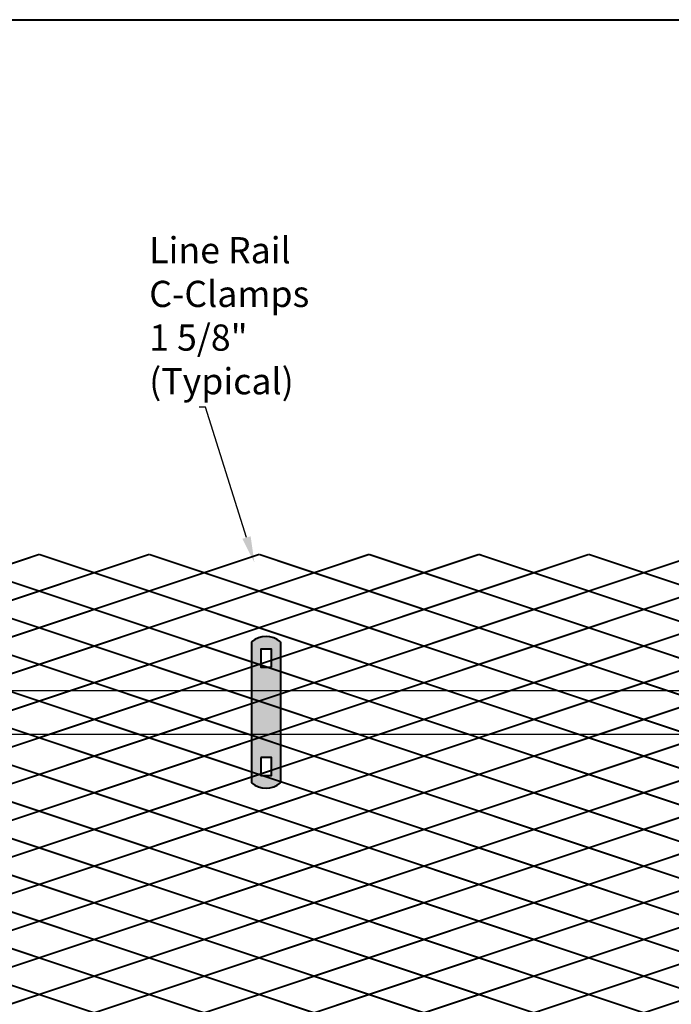
# Model space of a CAD drawing. Units: inches. Extents: x 15 to 198, y 3 to 135.
# Drawn here: x 74 to 99, y 97 to 135 of the extents above; entities that cross this region are included whole.
import ezdxf
from ezdxf import colors
from ezdxf.entities.mleader import LeaderData, LeaderLine
from ezdxf.math import Vec2, Vec3

# ---------------------------------------------------------------- set-up
doc = ezdxf.new("R2010")
doc.units = ezdxf.units.IN
doc.header["$MEASUREMENT"] = 0
doc.layers.add('BORDER', color=7, linetype='Continuous', lineweight=40)
for name, color, linetype in [('Fence screen', 7, 'Continuous'), ('hardware', 7, 'Continuous'), ('post and C', 7, 'Continuous'), ('Text', 7, 'Continuous')]:
    doc.layers.add(name, color=color, linetype=linetype)
doc.styles.add('Notes', font='arial.ttf', dxfattribs={"height": 0.125})

# ---------------------------------------------------------------- blocks, each defined once
blk = doc.blocks.new('9.9 hor with ends')
at = {"layer": 'post and C'}
for p, q in [((-138.4894413886734, 167.4876263894247), (-34.06840893303681, 167.4876263894247)), ((-138.4894413886734, 165.8276263894247), (-34.06840893303681, 165.8276263894247))]:
    blk.add_line(p, q, dxfattribs=at)
blk = doc.blocks.new('hor line c clamp')
at = {"layer": 'post and C'}
h = blk.add_hatch(color=256, dxfattribs=at)
h.dxf.hatch_style = 1
h.set_gradient(color1=(0, 0, 255), color2=(0, 0, 255), tint=1)
h.paths.add_polyline_path([(-14.34053190420077, 110.5752287171858), (-14.34053190420077, 111.2644467998322), (-14.75406275378864, 111.2644467998322), (-14.75406275378864, 110.5752287171858)], flags=16)
h.paths.add_polyline_path([(-14.75406275378864, 107.1291383039532), (-14.75406275378864, 106.4399202213067), (-14.34053190420077, 106.4399202213067), (-14.34053190420077, 107.1291383039532)], flags=16)
edge = h.paths.add_edge_path()
edge.add_line((-13.99592286287741, 111.5401340328906), (-13.99592286287753, 106.1642329882484))
edge.add_arc((-14.5472973289947, 106.7960162306742), 0.8385486672198291, 228.887909560826, 311.112090439174, ccw=False)
edge.add_line((-15.09867179511187, 106.1642329882483), (-15.09867179511187, 111.5401340328907))
edge.add_arc((-14.5472973289947, 110.9083507904648), 0.8385486672198291, 48.88790956082602, 131.112090439174, ccw=False)
at = {"layer": 'BORDER'}
blk.add_line((-13.99592286287741, 111.5401340328906), (-13.99592286287753, 106.1642329882484), dxfattribs=at)
blk.add_lwpolyline([(-15.09867179511187, 111.5401340328907), (-15.09867179511187, 106.1642329882483)], dxfattribs=at)
for points in [[(-14.34053190420077, 110.5752287171858), (-14.34053190420077, 111.2644467998322), (-14.75406275378864, 111.2644467998322), (-14.75406275378864, 110.5752287171858)], [(-14.75406275378864, 107.1291383039532), (-14.75406275378864, 106.4399202213067), (-14.34053190420077, 106.4399202213067), (-14.34053190420077, 107.1291383039532)]]:
    blk.add_lwpolyline(points, close=True, dxfattribs=at)
for centre, start, end in [((-14.5472973289947, 110.9083507904648), 48.88790956082602, 131.112090439174), ((-14.5472973289947, 106.7960162306742), 228.887909560826, 311.112090439174)]:
    blk.add_arc(centre, 0.8385486672198291, start, end, dxfattribs=at)

msp = doc.modelspace()

# ---------------------------------------------------------------- linework, layer by layer
at = {"layer": 'BORDER'}
msp.add_lwpolyline([(197.7345700360533, 3.327987967737934), (14.58746716759085, 3.327987967737934), (14.58746716759085, 134.7161269820697), (197.7345700360533, 134.7161269820697)], close=True, dxfattribs=at)
at = {"layer": 'Fence screen', "color": 7, "linetype": 'Continuous', "const_width": 0.07}
for points, elevation in [([(72.7505649864925, 113.6052868244743), (74.85056498649264, 114.3052868244744)], 11.19999999999995), ([(79.05056498649257, 114.3052868244744), (76.95056498649244, 113.6052868244743)], -0.7000000000000313), ([(81.15056498649248, 113.6052868244743), (83.2505649864925, 114.3052868244744)], 1.399999999999949), ([(85.35056498649264, 113.6052868244743), (83.2505649864925, 114.3052868244744)], -1.400000000000041), ([(87.45056498649255, 114.3052868244744), (85.35056498649264, 113.6052868244743)], -2.100000000000037), ([(87.45056498649255, 114.3052868244744), (89.55056498649257, 113.6052868244743)], -0.7000000000000455), ([(93.7505649864925, 113.6052868244743), (91.65056498649248, 114.3052868244744)], -1.400000000000041), ([(95.85056498649264, 114.3052868244744), (93.7505649864925, 113.6052868244743)], -2.100000000000037), ([(95.85056498649264, 114.3052868244744), (97.95056498649255, 113.6052868244743)], -2.100000000000037), ([(97.95056498649255, 113.6052868244743), (100.0505649864926, 114.3052868244744)], -1.400000000000041), ([(72.7505649864925, 113.6052868244743), (74.85056498649264, 112.9052868244744)], -1.400000000000041), ([(76.95056498649244, 113.6052868244743), (74.85056498649264, 112.9052868244744)], 1.399999999999949), ([(79.05056498649257, 112.9052868244744), (76.95056498649244, 113.6052868244743)], 41.29999999999983), ([(79.05056498649257, 112.9052868244744), (81.15056498649248, 113.6052868244743)], 0.6999999999999886), ([(85.35056498649264, 113.6052868244743), (83.2505649864925, 112.9052868244744)], -1.400000000000041), ([(87.45056498649255, 112.9052868244744), (85.35056498649264, 113.6052868244743)], 13.9999999999999), ([(87.45056498649255, 112.9052868244744), (89.55056498649257, 113.6052868244743)], 15.39999999999991), ([(93.7505649864925, 113.6052868244743), (91.65056498649248, 112.9052868244744)], -1.400000000000041), ([(95.85056498649264, 112.9052868244744), (93.7505649864925, 113.6052868244743)], -0.7000000000000455), ([(95.85056498649264, 112.9052868244744), (97.95056498649255, 113.6052868244743)], 8.39999999999992), ([(97.95056498649255, 113.6052868244743), (100.0505649864926, 112.9052868244744)], -1.400000000000041), ([(72.7505649864925, 112.2052868244744), (74.85056498649264, 112.9052868244744)], 1.399999999999949), ([(76.95056498649244, 112.2052868244744), (74.85056498649264, 112.9052868244744)], 1.399999999999949), ([(79.05056498649257, 112.9052868244744), (76.95056498649244, 112.2052868244744)], 0.6999999999999886), ([(79.05056498649257, 112.9052868244744), (81.15056498649248, 112.2052868244744)], 0.6999999999999886), ([(81.15056498649248, 112.2052868244744), (83.2505649864925, 112.9052868244744)], 1.399999999999949), ([(87.45056498649255, 112.9052868244744), (85.35056498649264, 112.2052868244744)], -0.7000000000000455), ([(87.45056498649255, 112.9052868244744), (89.55056498649257, 112.2052868244744)], -1.400000000000041), ([(89.55056498649257, 112.2052868244744), (91.65056498649248, 112.9052868244744)], -0.7000000000000455), ([(95.85056498649264, 112.9052868244744), (93.7505649864925, 112.2052868244744)], -0.7000000000000455), ([(95.85056498649264, 112.9052868244744), (97.95056498649255, 112.2052868244744)], -0.7000000000000455), ([(72.7505649864925, 112.2052868244744), (74.85056498649264, 111.5052868244744)], 1.399999999999949), ([(76.95056498649244, 112.2052868244744), (74.85056498649264, 111.5052868244744)], -1.400000000000041), ([(79.05056498649257, 111.5052868244744), (76.95056498649244, 112.2052868244744)], -2.100000000000001), ([(79.05056498649257, 111.5052868244744), (81.15056498649248, 112.2052868244744)], -2.100000000000037), ([(81.15056498649248, 112.2052868244744), (83.2505649864925, 111.5052868244744)], -0.7000000000000455), ([(87.45056498649255, 111.5052868244744), (85.35056498649264, 112.2052868244744)], 9.099999999999923), ([(87.45056498649255, 111.5052868244744), (89.55056498649257, 112.2052868244744)], -2.100000000000037), ([(89.55056498649257, 112.2052868244744), (91.65056498649248, 111.5052868244744)], 0.6999999999999886), ([(95.85056498649264, 111.5052868244744), (93.7505649864925, 112.2052868244744)], 13.29999999999991), ([(95.85056498649264, 111.5052868244744), (97.95056498649255, 112.2052868244744)], 0.6999999999999886), ([(72.7505649864925, 110.8052868244744), (74.85056498649264, 111.5052868244744)], 2.799999999999969), ([(76.95056498649244, 110.8052868244744), (74.85056498649264, 111.5052868244744)], 2.799999999999969), ([(79.05056498649257, 111.5052868244744), (76.95056498649244, 110.8052868244744)], 3.499999999999986), ([(79.05056498649257, 111.5052868244744), (81.15056498649248, 110.8052868244744)], 4.199999999999946), ([(81.15056498649248, 110.8052868244744), (83.2505649864925, 111.5052868244744)], 2.79999999999994), ([(85.35056498649264, 110.8052868244744), (83.2505649864925, 111.5052868244744)], 1.399999999999949), ([(87.45056498649255, 111.5052868244744), (85.35056498649264, 110.8052868244744)], 2.79999999999994), ([(87.45056498649255, 111.5052868244744), (89.55056498649257, 110.8052868244744)], 2.099999999999952), ([(89.55056498649257, 110.8052868244744), (91.65056498649248, 111.5052868244744)], 2.79999999999994), ([(93.7505649864925, 110.8052868244744), (91.65056498649248, 111.5052868244744)], 15.39999999999991), ([(95.85056498649264, 111.5052868244744), (93.7505649864925, 110.8052868244744)], 16.09999999999989), ([(95.85056498649264, 111.5052868244744), (97.95056498649255, 110.8052868244744)], 1.399999999999949), ([(97.95056498649255, 110.8052868244744), (100.0505649864926, 111.5052868244744)], 3.499999999999943), ([(72.7505649864925, 110.8052868244744), (74.85056498649264, 110.1052868244743)], 2.799999999999969), ([(76.95056498649244, 110.8052868244744), (74.85056498649264, 110.1052868244743)], 16.79999999999993), ([(79.05056498649257, 110.1052868244743), (76.95056498649244, 110.8052868244744)], 21.69999999999989), ([(79.05056498649257, 110.1052868244743), (81.15056498649248, 110.8052868244744)], 3.499999999999943), ([(81.15056498649248, 110.8052868244744), (83.2505649864925, 110.1052868244743)], 2.099999999999952), ([(85.35056498649264, 110.8052868244744), (83.2505649864925, 110.1052868244743)], 1.399999999999949), ([(87.45056498649255, 110.1052868244743), (85.35056498649264, 110.8052868244744)], 2.099999999999952), ([(87.45056498649255, 110.1052868244743), (89.55056498649257, 110.8052868244744)], 3.499999999999943), ([(89.55056498649257, 110.8052868244744), (91.65056498649248, 110.1052868244743)], 2.79999999999994), ([(93.7505649864925, 110.8052868244744), (91.65056498649248, 110.1052868244743)], 1.399999999999949), ([(95.85056498649264, 110.1052868244743), (93.7505649864925, 110.8052868244744)], 2.099999999999952), ([(95.85056498649264, 110.1052868244743), (97.95056498649255, 110.8052868244744)], 2.099999999999952), ([(97.95056498649255, 110.8052868244744), (100.0505649864926, 110.1052868244743)], 1.399999999999949), ([(72.7505649864925, 109.4052868244744), (74.85056498649264, 110.1052868244743)], 2.099999999999966), ([(76.95056498649244, 109.4052868244744), (74.85056498649264, 110.1052868244743)], 2.799999999999969), ([(79.05056498649257, 110.1052868244743), (76.95056498649244, 109.4052868244744)], 2.099999999999966), ([(79.05056498649257, 110.1052868244743), (81.15056498649248, 109.4052868244744)], 4.899999999999935), ([(81.15056498649248, 109.4052868244744), (83.2505649864925, 110.1052868244743)], 1.399999999999949), ([(85.35056498649264, 109.4052868244744), (83.2505649864925, 110.1052868244743)], 2.79999999999994), ([(87.45056498649255, 110.1052868244743), (85.35056498649264, 109.4052868244744)], 2.099999999999952), ([(87.45056498649255, 110.1052868244743), (89.55056498649257, 109.4052868244744)], 2.79999999999994), ([(89.55056498649257, 109.4052868244744), (91.65056498649248, 110.1052868244743)], 2.099999999999952), ([(93.7505649864925, 109.4052868244744), (91.65056498649248, 110.1052868244743)], 2.79999999999994), ([(95.85056498649264, 110.1052868244743), (93.7505649864925, 109.4052868244744)], 2.099999999999952), ([(95.85056498649264, 110.1052868244743), (97.95056498649255, 109.4052868244744)], 2.099999999999952), ([(97.95056498649255, 109.4052868244744), (100.0505649864926, 110.1052868244743)], 0.6999999999999886), ([(72.7505649864925, 109.4052868244744), (74.85056498649263, 108.7052868244745)], 6.999999999999929), ([(76.95056498649244, 109.4052868244744), (74.85056498649263, 108.7052868244745)], 16.79999999999993), ([(79.05056498649257, 108.7052868244745), (76.95056498649244, 109.4052868244744)], 0.6999999999999886), ([(79.05056498649257, 108.7052868244745), (81.15056498649248, 109.4052868244744)], 11.19999999999992), ([(81.15056498649248, 109.4052868244744), (83.2505649864925, 108.7052868244745)], 8.39999999999992), ([(85.35056498649264, 109.4052868244744), (83.2505649864925, 108.7052868244745)], 3.499999999999943), ([(87.45056498649255, 108.7052868244745), (85.35056498649264, 109.4052868244744)], 8.39999999999992), ([(87.45056498649255, 108.7052868244745), (89.55056498649257, 109.4052868244744)], 4.199999999999946), ([(89.55056498649257, 109.4052868244744), (91.65056498649248, 108.7052868244745)], 4.199999999999946), ([(93.7505649864925, 109.4052868244744), (91.65056498649248, 108.7052868244745)], 5.599999999999937), ([(95.85056498649264, 108.7052868244745), (93.7505649864925, 109.4052868244744)], 4.899999999999935), ([(95.85056498649264, 108.7052868244745), (97.95056498649255, 109.4052868244744)], 4.899999999999935), ([(97.95056498649255, 109.4052868244744), (100.0505649864926, 108.7052868244745)], 5.599999999999937), ([(72.75056498649249, 108.0052868244744), (74.85056498649263, 108.7052868244745)], 4.199999999999946), ([(76.95056498649244, 108.0052868244744), (74.85056498649263, 108.7052868244745)], 12.59999999999991), ([(79.05056498649257, 108.7052868244745), (76.95056498649244, 108.0052868244744)], 3.499999999999986), ([(79.05056498649257, 108.7052868244745), (81.15056498649248, 108.0052868244744)], 6.299999999999926), ([(81.15056498649248, 108.0052868244744), (83.2505649864925, 108.7052868244745)], 5.599999999999937), ([(85.35056498649264, 108.0052868244744), (83.2505649864925, 108.7052868244745)], 4.899999999999935), ([(87.45056498649255, 108.7052868244745), (85.35056498649264, 108.0052868244744)], 4.199999999999946), ([(87.45056498649255, 108.7052868244745), (89.55056498649257, 108.0052868244744)], 5.599999999999937), ([(89.55056498649257, 108.0052868244744), (91.65056498649248, 108.7052868244745)], 4.899999999999935), ([(93.7505649864925, 108.0052868244744), (91.65056498649248, 108.7052868244745)], 4.199999999999946), ([(95.85056498649264, 108.7052868244745), (93.7505649864925, 108.0052868244744)], 9.099999999999923), ([(95.85056498649264, 108.7052868244745), (97.95056498649255, 108.0052868244744)], 9.099999999999923), ([(97.95056498649255, 108.0052868244744), (100.0505649864926, 108.7052868244745)], 11.89999999999992), ([(72.75056498649249, 108.0052868244744), (74.85056498649263, 107.3052868244744)], 11.19999999999995), ([(76.95056498649244, 108.0052868244744), (74.85056498649263, 107.3052868244744)], 5.599999999999966), ([(79.05056498649257, 107.3052868244744), (76.95056498649244, 108.0052868244744)], 6.299999999999969), ([(79.05056498649257, 107.3052868244744), (81.15056498649248, 108.0052868244744)], 6.299999999999926), ([(81.15056498649248, 108.0052868244744), (83.2505649864925, 107.3052868244744)], 5.599999999999937), ([(85.35056498649264, 108.0052868244744), (83.2505649864925, 107.3052868244744)], 6.299999999999926), ([(87.45056498649255, 107.3052868244744), (85.35056498649264, 108.0052868244744)], 4.199999999999946), ([(87.45056498649255, 107.3052868244744), (89.55056498649257, 108.0052868244744)], 7.699999999999932), ([(89.55056498649257, 108.0052868244744), (91.65056498649248, 107.3052868244744)], 2.79999999999994), ([(93.7505649864925, 108.0052868244744), (91.65056498649248, 107.3052868244744)], 6.999999999999929), ([(95.85056498649264, 107.3052868244744), (93.7505649864925, 108.0052868244744)], 7.699999999999932), ([(95.85056498649264, 107.3052868244744), (97.95056498649255, 108.0052868244744)], 3.499999999999943), ([(97.95056498649255, 108.0052868244744), (100.0505649864926, 107.3052868244744)], 1.399999999999949), ([(72.75056498649249, 106.6052868244743), (74.85056498649263, 107.3052868244744)], 6.999999999999929), ([(79.05056498649257, 107.3052868244744), (76.95056498649244, 106.6052868244743)], 7.699999999999946), ([(79.05056498649257, 107.3052868244744), (81.15056498649248, 106.6052868244744)], 3.499999999999943), ([(81.15056498649248, 106.6052868244744), (83.2505649864925, 107.3052868244744)], 4.899999999999935), ([(85.35056498649264, 106.6052868244744), (83.2505649864925, 107.3052868244744)], 5.599999999999937), ([(87.45056498649255, 107.3052868244744), (85.35056498649264, 106.6052868244744)], 3.499999999999943), ([(87.45056498649255, 107.3052868244744), (89.55056498649257, 106.6052868244744)], 5.599999999999937), ([(89.55056498649257, 106.6052868244744), (91.65056498649248, 107.3052868244744)], 3.499999999999943), ([(93.7505649864925, 106.6052868244744), (91.65056498649248, 107.3052868244744)], 9.799999999999926), ([(95.85056498649264, 107.3052868244744), (93.7505649864925, 106.6052868244744)], 4.899999999999935), ([(95.85056498649264, 107.3052868244744), (97.95056498649255, 106.6052868244744)], 4.899999999999935), ([(97.95056498649255, 106.6052868244744), (100.0505649864926, 107.3052868244744)], 5.599999999999937), ([(72.75056498649249, 106.6052868244743), (74.85056498649251, 105.9052868244744)], 4.199999999999946), ([(76.95056498649244, 106.6052868244743), (74.85056498649251, 105.9052868244744)], 5.599999999999966), ([(79.05056498649257, 105.9052868244744), (76.95056498649244, 106.6052868244743)], 4.899999999999949), ([(79.05056498649257, 105.9052868244744), (81.15056498649248, 106.6052868244744)], 9.099999999999923), ([(81.15056498649248, 106.6052868244744), (83.2505649864925, 105.9052868244744)], 8.39999999999992), ([(85.35056498649264, 106.6052868244744), (83.2505649864925, 105.9052868244744)], 6.299999999999926), ([(87.45056498649255, 105.9052868244744), (85.35056498649264, 106.6052868244744)], 8.39999999999992), ([(87.45056498649255, 105.9052868244744), (89.55056498649257, 106.6052868244744)], 6.999999999999929), ([(89.55056498649257, 106.6052868244744), (91.65056498649248, 105.9052868244744)], 8.39999999999992), ([(93.7505649864925, 106.6052868244744), (91.65056498649248, 105.9052868244744)], 8.39999999999992), ([(95.85056498649264, 105.9052868244744), (93.7505649864925, 106.6052868244744)], 9.099999999999923), ([(95.85056498649264, 105.9052868244744), (97.95056498649255, 106.6052868244744)], 7.699999999999932), ([(97.95056498649255, 106.6052868244744), (100.0505649864926, 105.9052868244744)], 6.999999999999929), ([(72.75056498649249, 105.2052868244745), (74.85056498649251, 105.9052868244744)], 8.399999999999949), ([(76.95056498649244, 105.2052868244745), (74.85056498649251, 105.9052868244744)], 8.399999999999949), ([(79.05056498649257, 105.9052868244744), (76.95056498649244, 105.2052868244745)], 6.299999999999969), ([(79.05056498649257, 105.9052868244744), (81.15056498649248, 105.2052868244745)], 7.699999999999932), ([(81.15056498649248, 105.2052868244745), (83.2505649864925, 105.9052868244744)], 13.9999999999999), ([(85.35056498649264, 105.2052868244745), (83.2505649864925, 105.9052868244744)], 7.699999999999932), ([(87.45056498649255, 105.9052868244744), (85.35056498649264, 105.2052868244745)], 9.799999999999926), ([(87.45056498649255, 105.9052868244744), (89.55056498649257, 105.2052868244745)], 6.999999999999929), ([(89.55056498649257, 105.2052868244745), (91.65056498649248, 105.9052868244744)], 6.299999999999926), ([(93.7505649864925, 105.2052868244745), (91.65056498649248, 105.9052868244744)], 6.999999999999929), ([(95.85056498649264, 105.9052868244744), (93.7505649864925, 105.2052868244745)], 9.099999999999923), ([(95.85056498649264, 105.9052868244744), (97.95056498649255, 105.2052868244745)], 10.49999999999991), ([(97.95056498649255, 105.2052868244745), (100.0505649864926, 105.9052868244744)], 11.19999999999992), ([(72.75056498649249, 105.2052868244745), (74.85056498649251, 104.5052868244744)], 5.599999999999966), ([(76.95056498649244, 105.2052868244745), (74.85056498649251, 104.5052868244744)], 4.199999999999946), ([(79.05056498649257, 104.5052868244744), (76.95056498649244, 105.2052868244745)], 9.099999999999966), ([(79.05056498649257, 104.5052868244744), (81.15056498649248, 105.2052868244745)], 13.29999999999991), ([(81.15056498649248, 105.2052868244745), (83.2505649864925, 104.5052868244744)], 6.999999999999929), ([(85.35056498649264, 105.2052868244745), (83.2505649864925, 104.5052868244744)], 7.699999999999932), ([(87.45056498649255, 104.5052868244744), (85.35056498649264, 105.2052868244745)], 13.9999999999999), ([(87.45056498649255, 104.5052868244744), (89.55056498649257, 105.2052868244745)], 8.39999999999992), ([(89.55056498649257, 105.2052868244745), (91.65056498649248, 104.5052868244744)], 7.699999999999932), ([(93.7505649864925, 105.2052868244745), (91.65056498649248, 104.5052868244744)], 1.399999999999949), ([(95.85056498649264, 104.5052868244744), (93.7505649864925, 105.2052868244745)], 7.699999999999932), ([(95.85056498649264, 104.5052868244744), (97.95056498649255, 105.2052868244745)], 6.299999999999926), ([(97.95056498649255, 105.2052868244745), (100.0505649864926, 104.5052868244744)], 8.39999999999992), ([(72.75056498649249, 103.8052868244744), (74.85056498649251, 104.5052868244744)], 6.999999999999929), ([(76.95056498649244, 103.8052868244744), (74.85056498649251, 104.5052868244744)], 6.999999999999929), ([(79.05056498649257, 104.5052868244744), (76.95056498649244, 103.8052868244744)], 9.099999999999966), ([(79.05056498649257, 104.5052868244744), (81.15056498649248, 103.8052868244744)], 7.699999999999932), ([(81.15056498649248, 103.8052868244744), (83.2505649864925, 104.5052868244744)], 4.899999999999935), ([(85.35056498649264, 103.8052868244744), (83.2505649864925, 104.5052868244744)], 9.099999999999923), ([(87.45056498649255, 104.5052868244744), (85.35056498649264, 103.8052868244744)], 11.89999999999992), ([(87.45056498649255, 104.5052868244744), (89.55056498649257, 103.8052868244744)], 11.19999999999992), ([(89.55056498649257, 103.8052868244744), (91.65056498649248, 104.5052868244744)], 9.099999999999923), ([(93.7505649864925, 103.8052868244744), (91.65056498649248, 104.5052868244744)], 8.39999999999992), ([(95.85056498649264, 104.5052868244744), (93.7505649864925, 103.8052868244744)], 6.299999999999926), ([(95.85056498649264, 104.5052868244744), (97.95056498649255, 103.8052868244744)], 11.89999999999992), ([(97.95056498649255, 103.8052868244744), (100.0505649864926, 104.5052868244744)], 8.39999999999992), ([(72.75056498649249, 103.8052868244744), (74.85056498649251, 103.1052868244744)], 9.799999999999926), ([(76.95056498649244, 103.8052868244744), (74.85056498649251, 103.1052868244744)], 11.19999999999995), ([(79.05056498649257, 103.1052868244744), (76.95056498649244, 103.8052868244744)], 10.49999999999993), ([(79.05056498649257, 103.1052868244744), (81.15056498649248, 103.8052868244744)], 10.49999999999991), ([(81.15056498649248, 103.8052868244744), (83.2505649864925, 103.1052868244744)], 9.099999999999923), ([(85.35056498649264, 103.8052868244744), (83.2505649864925, 103.1052868244744)], 6.999999999999929), ([(87.45056498649255, 103.1052868244744), (85.35056498649264, 103.8052868244744)], 9.799999999999926), ([(87.45056498649255, 103.1052868244744), (89.55056498649257, 103.8052868244744)], 13.9999999999999), ([(89.55056498649257, 103.8052868244744), (91.65056498649248, 103.1052868244744)], 10.49999999999991), ([(93.7505649864925, 103.8052868244744), (91.65056498649248, 103.1052868244744)], 9.799999999999926), ([(95.85056498649264, 103.1052868244744), (93.7505649864925, 103.8052868244744)], 10.49999999999991), ([(95.85056498649264, 103.1052868244744), (97.95056498649255, 103.8052868244744)], 10.49999999999991), ([(97.95056498649255, 103.8052868244744), (100.0505649864926, 103.1052868244744)], 9.799999999999926), ([(72.75056498649249, 102.4052868244744), (74.85056498649251, 103.1052868244744)], 18.89999999999991), ([(76.95056498649244, 102.4052868244744), (74.85056498649251, 103.1052868244744)], 13.99999999999993), ([(79.05056498649257, 103.1052868244744), (76.95056498649244, 102.4052868244744)], 13.29999999999993), ([(79.05056498649257, 103.1052868244744), (81.15056498649248, 102.4052868244744)], -1.400000000000041), ([(81.15056498649248, 102.4052868244744), (83.2505649864925, 103.1052868244744)], 9.799999999999926), ([(85.35056498649264, 102.4052868244744), (83.2505649864925, 103.1052868244744)], 11.19999999999992), ([(87.45056498649255, 103.1052868244744), (85.35056498649264, 102.4052868244744)], 10.49999999999991), ([(87.45056498649255, 103.1052868244744), (89.55056498649257, 102.4052868244744)], 9.099999999999923), ([(89.55056498649257, 102.4052868244744), (91.65056498649248, 103.1052868244744)], 9.799999999999926), ([(93.7505649864925, 102.4052868244744), (91.65056498649248, 103.1052868244744)], 11.19999999999992), ([(95.85056498649264, 103.1052868244744), (93.7505649864925, 102.4052868244744)], 7.699999999999932), ([(95.85056498649264, 103.1052868244744), (97.95056498649255, 102.4052868244744)], -0.7000000000000455), ([(97.95056498649255, 102.4052868244744), (100.0505649864926, 103.1052868244744)], 8.39999999999992), ([(72.75056498649249, 102.4052868244744), (74.85056498649251, 101.7052868244745)], 13.99999999999993), ([(76.95056498649244, 102.4052868244744), (74.85056498649251, 101.7052868244745)], 4.199999999999946), ([(79.05056498649257, 101.7052868244745), (76.95056498649244, 102.4052868244744)], 14.69999999999995), ([(79.05056498649257, 101.7052868244745), (81.15056498649248, 102.4052868244744)], 10.49999999999991), ([(81.15056498649248, 102.4052868244744), (83.2505649864925, 101.7052868244745)], 4.899999999999935), ([(85.35056498649264, 102.4052868244744), (83.2505649864925, 101.7052868244745)], 10.49999999999991), ([(87.45056498649255, 101.7052868244745), (85.35056498649264, 102.4052868244744)], 9.799999999999926), ([(87.45056498649255, 101.7052868244745), (89.55056498649257, 102.4052868244744)], 12.59999999999991), ([(89.55056498649257, 102.4052868244744), (91.65056498649248, 101.7052868244745)], 0.6999999999999886), ([(93.7505649864925, 102.4052868244744), (91.65056498649248, 101.7052868244745)], 11.19999999999992), ([(95.85056498649264, 101.7052868244745), (93.7505649864925, 102.4052868244744)], 6.299999999999926), ([(95.85056498649264, 101.7052868244745), (97.95056498649255, 102.4052868244744)], 6.299999999999926), ([(97.95056498649255, 102.4052868244744), (100.0505649864926, 101.7052868244745)], 9.799999999999926), ([(72.75056498649249, 101.0052868244744), (74.85056498649251, 101.7052868244745)], 9.799999999999926), ([(76.95056498649244, 101.0052868244744), (74.85056498649251, 101.7052868244745)], 9.799999999999926), ([(79.05056498649257, 101.7052868244745), (76.95056498649244, 101.0052868244744)], 13.29999999999993), ([(79.05056498649257, 101.7052868244745), (81.15056498649248, 101.0052868244744)], 4.199999999999946), ([(81.15056498649248, 101.0052868244744), (83.2505649864925, 101.7052868244745)], 6.999999999999929), ([(85.35056498649264, 101.0052868244744), (83.2505649864925, 101.7052868244745)], 11.89999999999992), ([(87.45056498649255, 101.7052868244745), (85.35056498649264, 101.0052868244744)], 12.59999999999991), ([(87.45056498649255, 101.7052868244745), (89.55056498649257, 101.0052868244744)], 13.29999999999991), ([(89.55056498649257, 101.0052868244744), (91.65056498649248, 101.7052868244745)], 11.89999999999992), ([(93.7505649864925, 101.0052868244744), (91.65056498649248, 101.7052868244745)], 12.59999999999991), ([(95.85056498649264, 101.7052868244745), (93.7505649864925, 101.0052868244744)], 11.89999999999992), ([(95.85056498649264, 101.7052868244745), (97.95056498649255, 101.0052868244744)], 11.89999999999992), ([(97.95056498649255, 101.0052868244744), (100.0505649864926, 101.7052868244745)], 12.59999999999991), ([(72.75056498649249, 101.0052868244744), (74.85056498649251, 100.3052868244744)], 12.59999999999991), ([(76.95056498649244, 101.0052868244744), (74.85056498649251, 100.3052868244744)], 9.799999999999926), ([(79.05056498649257, 100.3052868244744), (76.95056498649244, 101.0052868244744)], 20.29999999999993), ([(79.05056498649257, 100.3052868244744), (81.15056498649248, 101.0052868244744)], 11.89999999999992), ([(81.15056498649248, 101.0052868244744), (83.2505649864925, 100.3052868244744)], 11.19999999999992), ([(85.35056498649264, 101.0052868244744), (83.2505649864925, 100.3052868244744)], 12.59999999999991), ([(87.45056498649255, 100.3052868244744), (85.35056498649264, 101.0052868244744)], 13.29999999999991), ([(87.45056498649255, 100.3052868244744), (89.55056498649257, 101.0052868244744)], 10.49999999999991), ([(89.55056498649257, 101.0052868244744), (91.65056498649248, 100.3052868244744)], 11.19999999999992), ([(93.7505649864925, 101.0052868244744), (91.65056498649248, 100.3052868244744)], 12.59999999999991), ([(95.85056498649264, 100.3052868244744), (93.7505649864925, 101.0052868244744)], 13.29999999999991), ([(95.85056498649264, 100.3052868244744), (97.95056498649255, 101.0052868244744)], 13.29999999999991), ([(97.95056498649255, 101.0052868244744), (100.0505649864926, 100.3052868244744)], 12.59999999999991), ([(72.75056498649249, 99.60528682447445), (74.85056498649251, 100.3052868244744)], 13.99999999999993), ([(76.95056498649244, 99.60528682447445), (74.85056498649251, 100.3052868244744)], 12.59999999999991), ([(79.05056498649257, 100.3052868244744), (76.95056498649244, 99.60528682447445)], 10.49999999999993), ([(79.05056498649257, 100.3052868244744), (81.15056498649248, 99.60528682447445)], 11.89999999999992), ([(81.15056498649248, 99.60528682447445), (83.2505649864925, 100.3052868244744)], 12.59999999999991), ([(85.35056498649264, 99.60528682447445), (83.2505649864925, 100.3052868244744)], -0.7000000000000455), ([(87.45056498649255, 100.3052868244744), (85.35056498649264, 99.60528682447445)], 13.29999999999991), ([(87.45056498649255, 100.3052868244744), (89.55056498649257, 99.60528682447445)], 11.89999999999992), ([(89.55056498649257, 99.60528682447445), (91.65056498649248, 100.3052868244744)], 6.299999999999926), ([(93.7505649864925, 99.60528682447445), (91.65056498649248, 100.3052868244744)], 5.599999999999937), ([(95.85056498649264, 100.3052868244744), (93.7505649864925, 99.60528682447445)], 13.29999999999991), ([(95.85056498649264, 100.3052868244744), (97.95056498649255, 99.60528682447445)], 13.29999999999991), ([(97.95056498649255, 99.60528682447445), (100.0505649864926, 100.3052868244744)], 13.9999999999999), ([(72.75056498649249, 99.60528682447445), (74.85056498649251, 98.9052868244744)], 8.399999999999949), ([(76.95056498649244, 99.60528682447445), (74.85056498649251, 98.9052868244744)], 11.19999999999995), ([(79.05056498649257, 98.9052868244744), (76.95056498649244, 99.60528682447445)], 17.49999999999993), ([(79.05056498649257, 98.9052868244744), (81.15056498649248, 99.60528682447445)], 13.29999999999991), ([(81.15056498649248, 99.60528682447445), (83.2505649864925, 98.9052868244744)], 12.59999999999991), ([(85.35056498649264, 99.60528682447445), (83.2505649864925, 98.9052868244744)], 11.19999999999992), ([(87.45056498649255, 98.9052868244744), (85.35056498649264, 99.60528682447445)], 5.599999999999937), ([(87.45056498649255, 98.9052868244744), (89.55056498649257, 99.60528682447445)], 13.29999999999991), ([(89.55056498649257, 99.60528682447445), (91.65056498649248, 98.9052868244744)], 12.59999999999991), ([(93.7505649864925, 99.60528682447445), (91.65056498649248, 98.9052868244744)], 25.19999999999986), ([(95.85056498649264, 98.9052868244744), (93.7505649864925, 99.60528682447445)], 3.499999999999943), ([(95.85056498649264, 98.9052868244744), (97.95056498649255, 99.60528682447445)], 10.49999999999991), ([(97.95056498649255, 99.60528682447445), (100.0505649864926, 98.9052868244744)], 13.9999999999999), ([(72.75056498649249, 98.20528682447447), (74.85056498649251, 98.9052868244744)], 15.39999999999991), ([(76.95056498649244, 98.20528682447447), (74.85056498649251, 98.9052868244744)], 6.999999999999929), ([(79.05056498649257, 98.9052868244744), (76.95056498649244, 98.20528682447447)], 11.89999999999995), ([(79.05056498649257, 98.9052868244744), (81.15056498649248, 98.20528682447447)], 15.39999999999991), ([(81.15056498649248, 98.20528682447447), (83.2505649864925, 98.9052868244744)], 16.09999999999989), ([(85.35056498649264, 98.20528682447447), (83.2505649864925, 98.9052868244744)], 14.6999999999999), ([(87.45056498649255, 98.9052868244744), (85.35056498649264, 98.20528682447447)], 14.6999999999999), ([(87.45056498649255, 98.9052868244744), (89.55056498649257, 98.20528682447447)], 16.09999999999989), ([(89.55056498649257, 98.20528682447447), (91.65056498649248, 98.9052868244744)], 15.39999999999991), ([(93.7505649864925, 98.20528682447447), (91.65056498649248, 98.9052868244744)], 11.89999999999992), ([(95.85056498649264, 98.9052868244744), (93.7505649864925, 98.20528682447447)], 14.6999999999999), ([(95.85056498649264, 98.9052868244744), (97.95056498649255, 98.20528682447447)], 14.6999999999999), ([(97.95056498649255, 98.20528682447447), (100.0505649864926, 98.9052868244744)], 13.9999999999999), ([(72.75056498649249, 98.20528682447447), (74.85056498649263, 97.50528682447454)], 15.39999999999991), ([(76.95056498649244, 98.20528682447447), (74.85056498649263, 97.50528682447454)], 8.399999999999949), ([(79.05056498649257, 97.50528682447454), (76.95056498649244, 98.20528682447447)], 11.89999999999995), ([(79.05056498649257, 97.50528682447454), (81.15056498649248, 98.20528682447447)], 14.6999999999999), ([(81.15056498649248, 98.20528682447447), (83.2505649864925, 97.50528682447454)], 15.39999999999991), ([(85.35056498649264, 98.20528682447447), (83.2505649864925, 97.50528682447454)], 15.39999999999991), ([(87.45056498649255, 97.50528682447454), (85.35056498649264, 98.20528682447447)], 16.09999999999989), ([(87.45056498649255, 97.50528682447454), (89.55056498649257, 98.20528682447447)], 13.9999999999999), ([(89.55056498649257, 98.20528682447447), (91.65056498649248, 97.50528682447454)], 14.6999999999999), ([(93.7505649864925, 98.20528682447447), (91.65056498649248, 97.50528682447454)], 15.39999999999991), ([(95.85056498649264, 97.50528682447454), (93.7505649864925, 98.20528682447447)], 16.09999999999989), ([(95.85056498649264, 97.50528682447454), (97.95056498649255, 98.20528682447447)], 16.09999999999989), ([(97.95056498649255, 98.20528682447447), (100.0505649864926, 97.50528682447454)], 15.39999999999991), ([(72.75056498649249, 96.80528682447438), (74.85056498649263, 97.50528682447454)], 13.99999999999993), ([(76.95056498649244, 96.80528682447438), (74.85056498649263, 97.50528682447454)], 15.39999999999991), ([(79.05056498649257, 97.50528682447454), (76.95056498649244, 96.80528682447438)], 14.69999999999995), ([(79.05056498649257, 97.50528682447454), (81.15056498649248, 96.80528682447438)], 14.6999999999999), ([(81.15056498649248, 96.80528682447438), (83.2505649864925, 97.50528682447454)], 15.39999999999991), ([(85.35056498649264, 96.80528682447438), (83.2505649864925, 97.50528682447454)], 13.9999999999999), ([(87.45056498649255, 97.50528682447454), (85.35056498649264, 96.80528682447438)], 44.79999999999983), ([(87.45056498649255, 97.50528682447454), (89.55056498649257, 96.80528682447438)], 14.6999999999999), ([(89.55056498649257, 96.80528682447438), (91.65056498649248, 97.50528682447454)], 2.099999999999952), ([(93.75056498649252, 96.80528682447438), (91.6505649864925, 97.50528682447431)], 16.09999999999989), ([(95.85056498649266, 97.50528682447431), (93.75056498649252, 96.80528682447438)], 18.89999999999988), ([(95.85056498649264, 97.50528682447454), (97.95056498649255, 96.80528682447438)], 14.6999999999999), ([(97.95056498649255, 96.80528682447438), (100.0505649864926, 97.50528682447454)], 15.39999999999991)]:
    msp.add_lwpolyline(points, dxfattribs=dict(at, elevation=elevation))
for points in [[(76.95056498649244, 113.6052868244743), (74.85056498649264, 114.3052868244744)], [(79.05056498649257, 114.3052868244744), (81.15056498649248, 113.6052868244743)], [(89.55056498649257, 113.6052868244743), (91.65056498649248, 114.3052868244744)], [(81.15056498649248, 113.6052868244743), (83.2505649864925, 112.9052868244744)], [(89.55056498649257, 113.6052868244743), (91.65056498649248, 112.9052868244744)], [(85.35056498649264, 112.2052868244744), (83.2505649864925, 112.9052868244744)], [(93.7505649864925, 112.2052868244744), (91.65056498649248, 112.9052868244744)], [(97.95056498649255, 112.2052868244744), (100.0505649864926, 112.9052868244744)], [(85.35056498649264, 112.2052868244744), (83.2505649864925, 111.5052868244744)], [(93.7505649864925, 112.2052868244744), (91.65056498649248, 111.5052868244744)], [(97.95056498649255, 112.2052868244744), (100.0505649864926, 111.5052868244744)], [(76.95056498649244, 106.6052868244743), (74.85056498649263, 107.3052868244744)]]:
    msp.add_lwpolyline(points, dxfattribs=at)

# ---------------------------------------------------------------- block references
at = {"layer": 'hardware'}
msp.add_blockref('hor line c clamp', (98.06489584952084, -0.5738065011469331), dxfattribs=at)
at = {"layer": 'post and C', "color": 7}
msp.add_blockref('9.9 hor with ends', (196.7805553647769, -58.37924938000219), dxfattribs=at)

# ---------------------------------------------------------------- texts
at = {"layer": 'Text', "insert": (79.05172356354444, 128.0833249119856, -23.30903529896567), "char_height": 1, "attachment_point": 1, "style": 'Notes'}
msp.add_mtext_dynamic_manual_height_columns('\\PLine Rail \\PC-Clamps\\P1 5/8"\\P(Typical)\\P ', width=10.72360697868817, gutter_width=0.625, heights=[0], dxfattribs=at)

# ---------------------------------------------------------------- leaders
at = {"layer": 'Text'}
ml = msp.add_multileader_mtext('Standard', dxfattribs=at)
ml.set_content('', color=256, style='Notes')
ml.set_leader_properties()
ml.build(insert=Vec2(0, 0))
ml.multileader.update_dxf_attribs({"dogleg_length": 0.25, "arrow_head_size": 1})
ctx = ml.context
ctx.base_point, ctx.char_height, ctx.arrow_head_size, ctx.landing_gap_size, ctx.plane_origin = Vec3(80.77515215542817, 119.9234046055497), 0.125, 1, 0.09, Vec3(83.0704622945882, 113.9945718757568)
notes = []
notes.append((ctx, [(0, (1, 1, 0), (81.20515215542818, 119.9234046055497), (-1, 0), 0.25, [(0, [(83.0704622945882, 113.9945718757568)], 0, [])])]))
ctx.mtext.insert, ctx.mtext.flow_direction = Vec3(80.86515215542818, 119.9859046055497), 5
for ctx, leaders in notes:
    for number, flags, end, landing, length, lines in leaders:
        leader = LeaderData()
        leader.index, (leader.has_last_leader_line, leader.has_dogleg_vector, leader.attachment_direction) = number, flags
        leader.last_leader_point, leader.dogleg_vector, leader.dogleg_length = Vec3(end), Vec3(landing), length
        for number, points, colour, breaks in lines:
            line = LeaderLine()
            line.index, line.vertices, line.color, line.breaks = number, Vec3.list(points), colors.encode_raw_color(colour), breaks
            leader.lines.append(line)
        ctx.leaders.append(leader)

doc.saveas('drawing.dxf')
